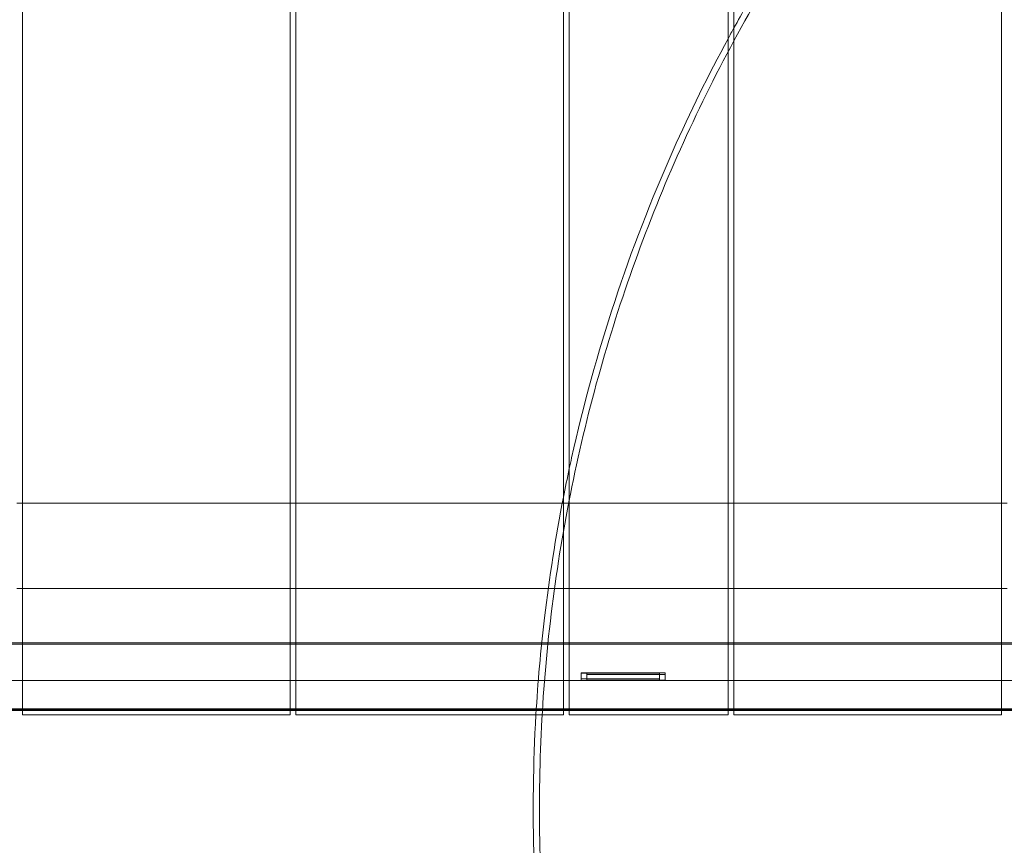
# Model space of a CAD drawing. Units: millimetres. Extents: x -163 to 23558, y -3335 to 5877.
# Drawn here: x 18888 to 19391, y 17 to 438 of the extents above; entities that cross this region are included whole.
import ezdxf

# ---------------------------------------------------------------- set-up
doc = ezdxf.new("R2010")
doc.units = ezdxf.units.MM

# ---------------------------------------------------------------- blocks, each defined once
blk = doc.blocks.new('A$Cfd3b8abc')
at = {"color": 0, "linetype": 'Continuous', "lineweight": 0}
for p, q in [((-37906.04, 20803.06), (-37906.04, 21668.66)), ((-37769.54, 20803.06), (-37769.54, 21668.66)), ((-37766.54, 20803.06), (-37766.54, 21668.66)), ((-37630.04, 20803.06), (-37630.04, 21668.66)), ((-37627.04, 20803.06), (-37627.04, 21668.66)), ((-37546.04, 20803.06), (-37546.04, 21668.66)), ((-37543.04, 20803.06), (-37543.04, 21668.66)), ((-37406.54, 20803.06), (-37406.54, 21668.66)), ((-37906.04, 20874.36), (-37909.04, 20874.36)), ((-37769.54, 20874.36), (-37906.04, 20874.36)), ((-37766.54, 20874.36), (-37769.54, 20874.36)), ((-37630.04, 20874.36), (-37766.54, 20874.36)), ((-37627.04, 20874.36), (-37630.04, 20874.36)), ((-37546.04, 20874.36), (-37627.04, 20874.36)), ((-37543.04, 20874.36), (-37546.04, 20874.36)), ((-37406.54, 20874.36), (-37543.04, 20874.36)), ((-37403.54, 20874.36), (-37406.54, 20874.36)), ((-37909.04, 20830.86), (-37906.04, 20830.86)), ((-37906.04, 20830.86), (-37769.54, 20830.86)), ((-37769.54, 20830.86), (-37766.54, 20830.86)), ((-37766.54, 20830.86), (-37630.04, 20830.86)), ((-37630.04, 20830.86), (-37627.04, 20830.86)), ((-37627.04, 20830.86), (-37546.04, 20830.86)), ((-37546.04, 20830.86), (-37543.04, 20830.86)), ((-37543.04, 20830.86), (-37406.54, 20830.86)), ((-37406.54, 20830.86), (-37403.54, 20830.86)), ((-37200.04, 20803.06), (-38002.04, 20803.06)), ((-37197.04, 20802.36), (-37999.04, 20802.36)), ((-37906.04, 20768.66), (-37906.04, 20803.06)), ((-37769.54, 20768.66), (-37769.54, 20803.06)), ((-37766.54, 20768.66), (-37766.54, 20803.06)), ((-37630.04, 20768.66), (-37630.04, 20803.06)), ((-37627.04, 20768.66), (-37627.04, 20803.06)), ((-37546.04, 20768.66), (-37546.04, 20803.06)), ((-37543.04, 20768.66), (-37543.04, 20803.06)), ((-37406.54, 20768.66), (-37406.54, 20803.06)), ((-37204.04, 20783.87), (-37998.04, 20783.87)), ((-37204.04, 20783.87), (-37998.04, 20783.87)), ((-37621.04, 20787.87), (-37581.04, 20787.87)), ((-37621.04, 20787.71), (-37621.04, 20787.87)), ((-37581.04, 20787.71), (-37621.04, 20787.71)), ((-37621.04, 20787.71), (-37621.04, 20784.71)), ((-37621.04, 20784.71), (-37581.04, 20784.71)), ((-37621.04, 20783.87), (-37621.04, 20784.71)), ((-37581.04, 20783.87), (-37621.04, 20783.87)), ((-37618.04, 20783.86), (-37618.04, 20787.86)), ((-37618.04, 20787.86), (-37578.04, 20787.86)), ((-37618.04, 20787.01), (-37578.04, 20787.01)), ((-37578.04, 20784.01), (-37618.04, 20784.01)), ((-37578.04, 20783.86), (-37618.04, 20783.86)), ((-37606.04, 20783.86), (-37596.04, 20783.86)), ((-37581.04, 20787.87), (-37581.04, 20787.71)), ((-37581.04, 20784.71), (-37581.04, 20787.71)), ((-37581.04, 20784.71), (-37581.04, 20783.87)), ((-37578.04, 20787.86), (-37578.04, 20783.86)), ((-37200.04, 20769.36), (-38002.04, 20769.36)), ((-37200.04, 20768.66), (-37999.04, 20768.66)), ((-37998.04, 20768.87), (-37204.04, 20768.87)), ((-37906.04, 20766.36), (-37906.04, 20768.66)), ((-37769.54, 20766.36), (-37769.54, 20768.66)), ((-37766.54, 20766.36), (-37766.54, 20768.66)), ((-37630.04, 20766.36), (-37630.04, 20768.66)), ((-37627.04, 20766.36), (-37627.04, 20768.66)), ((-37546.04, 20766.36), (-37546.04, 20768.66)), ((-37543.04, 20766.36), (-37543.04, 20768.66)), ((-37406.54, 20766.36), (-37406.54, 20768.66)), ((-37769.54, 20766.36), (-37906.04, 20766.36)), ((-37630.04, 20766.36), (-37766.54, 20766.36)), ((-37546.04, 20766.36), (-37627.04, 20766.36)), ((-37406.54, 20766.36), (-37543.04, 20766.36))]:
    blk.add_line(p, q, dxfattribs=at)
for points, knots in [([(-36898.14, 21535.69), (-36901.69, 21535.36), (-36935.01, 21531.98), (-36996.74, 21521.85), (-37080.46, 21498.8), (-37160.48, 21467.52), (-37236.76, 21428.18), (-37309.08, 21380.76), (-37376.91, 21325.22), (-37432.5, 21268.67), (-37470.7, 21221.86), (-37491.64, 21193.05), (-37501.75, 21178.27), (-37507.42, 21169.72), (-37521.44, 21148.16), (-37543.7, 21110.51), (-37580.19, 21036.7), (-37615.21, 20939.69), (-37639.34, 20818.3), (-37645.04, 20694.67), (-37633.62, 20585.25), (-37611.78, 20491.65), (-37585.14, 20413.7), (-37550.84, 20338.8), (-37516.16, 20279.56), (-37469.38, 20211.84), (-37407.02, 20138.52), (-37313.65, 20057.3), (-37209.17, 19990.96), (-37095.95, 19941), (-36976.54, 19908.55), (-36853.61, 19894.33), (-36743.69, 19898.18), (-36668.85, 19910.27), (-36635.12, 19917.93), (-36628.15, 19919.61)], [0.099241, 0.099241, 0.099241, 0.099241, 0.112642, 0.225283, 0.337925, 0.450566, 0.563208, 0.675849, 0.788491, 0.901132, 0.976226, 1.013774, 1.032547, 1.041934, 1.051321, 1.126415, 1.201509, 1.351698, 1.501887, 1.652076, 1.802264, 1.90239, 2.002516, 2.102642, 2.202767, 2.25283, 2.403019, 2.553208, 2.703396, 2.853585, 3.003774, 3.153962, 3.304151, 3.404277, 3.430439, 3.430439, 3.430439, 3.430439]), ([(-37406.54, 21298.99), (-37408.09, 21297.44), (-37420.11, 21285.24), (-37440.88, 21262.81), (-37463.53, 21235.64), (-37480.11, 21214.16), (-37492.2, 21197.67), (-37501.97, 21183.61), (-37509.61, 21172.17), (-37520.87, 21154.81), (-37532.06, 21136.34), (-37540.94, 21120.52), (-37543.04, 21116.71)], [0.8380752, 0.8380752, 0.8380752, 0.8380752, 0.8463675, 0.902792, 0.9529471, 0.9780247, 1.0031023, 1.0281798, 1.0407186, 1.0532574, 1.1034125, 1.1192416, 1.1192416, 1.1192416, 1.1192416]), ([(-37546.04, 21111.21), (-37556.1, 21092.62), (-37577.64, 21048.87), (-37605.2, 20977.61), (-37620.36, 20922.55), (-37626.65, 20893.76), (-37627.04, 20891.93)], [1.1268308, 1.1268308, 1.1268308, 1.1268308, 1.2037227, 1.3040329, 1.4043432, 1.411178, 1.411178, 1.411178, 1.411178]), ([(-37630.04, 20877.32), (-37634.03, 20856.98), (-37639.83, 20820.09), (-37643.11, 20782.91), (-37644.07, 20766.36)], [1.4292478, 1.4292478, 1.4292478, 1.4292478, 1.5046534, 1.5649384, 1.5649384, 1.5649384, 1.5649384]), ([(-37644.07, 20766.36), (-37645.51, 20741.61), (-37646.36, 20675.38), (-37636.28, 20581.9), (-37613.98, 20487.85), (-37586.89, 20409.55), (-37546.3, 20321.83), (-37487.65, 20228.02), (-37406.59, 20133.57), (-37312.3, 20052.33), (-37206.89, 19986.15), (-37092.76, 19936.51), (-36985.85, 19908.09), (-36890.08, 19895.15), (-36807.29, 19892.32), (-36743, 19896.59), (-36683.25, 19904.59), (-36651.12, 19910.85), (-36628.26, 19916.34)], [1.564938, 1.564938, 1.564938, 1.564938, 1.655119, 1.805584, 1.905894, 2.006205, 2.106515, 2.25698, 2.407445, 2.557911, 2.708376, 2.858841, 3.009307, 3.109617, 3.209927, 3.310237, 3.343674, 3.429196, 3.429196, 3.429196, 3.429196])]:
    blk.add_open_spline(points, degree=3, knots=knots, dxfattribs=at)
for points in [[(-37543.04, 21116.71), (-37544.05, 21114.88), (-37545.05, 21113.05), (-37546.04, 21111.21)], [(-37627.04, 20891.93), (-37628.08, 20887.07), (-37629.08, 20882.2), (-37630.04, 20877.32)]]:
    blk.add_open_spline(points, degree=3, dxfattribs=at)

msp = doc.modelspace()

# ---------------------------------------------------------------- block references
at = {"color": 0}
msp.add_blockref('A$Cfd3b8abc', (56795.75, -20683.18), dxfattribs=at)

doc.saveas('drawing.dxf')
